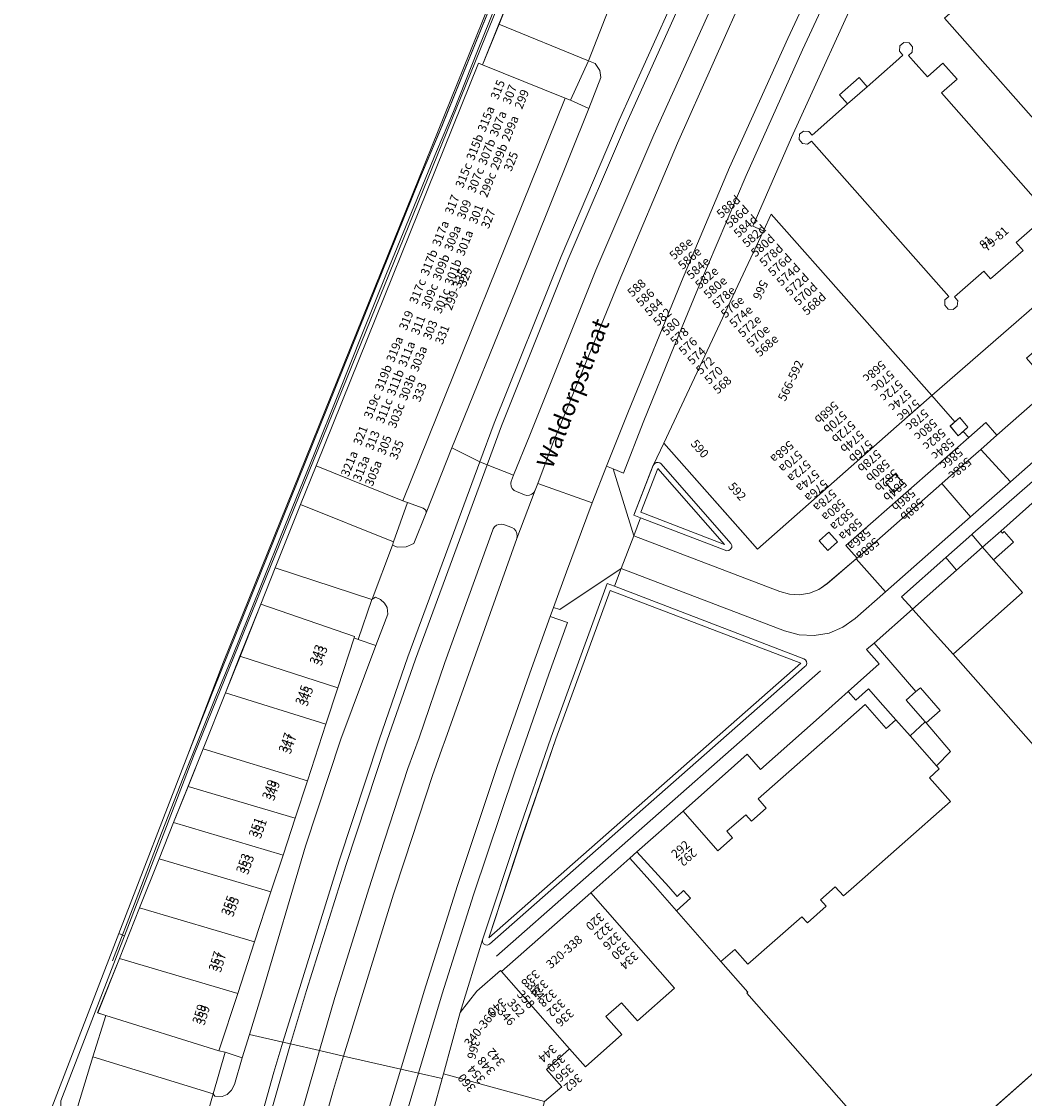
# Model space of a CAD drawing. Units: metres. Extents: x 80988 to 84261, y 451691 to 454635.
# Drawn here: x 81153 to 81270, y 453025 to 453150 of the extents above; entities that cross this region are included whole.
import ezdxf
from ezdxf.enums import TextEntityAlignment as Align

# ---------------------------------------------------------------- set-up
doc = ezdxf.new("R2010")
doc.units = ezdxf.units.M
doc.header["$MEASUREMENT"] = 0
for name, color, linetype, lineweight in [('Begroeid terreindeel_grasland overig_0', 7, 'Continuous', 0), ('Begroeid terreindeel_groenvoorziening_gras- en kruidachtigen_0', 7, 'Continuous', 0), ('Begroeid terreindeel_groenvoorziening_heesters_0', 7, 'Continuous', 0), ('Gebouwinstallatie_bordes_0', 7, 'Continuous', 0), ('Gebouwinstallatie_toegangstrap_0', 7, 'Continuous', 0), ('Nummeraanduiding', 7, 'Continuous', 0), ('Nummeraanduidingreeks', 7, 'Continuous', 0), ('Onbegroeid terreindeel_erf_0', 7, 'Continuous', 0), ('Onbegroeid terreindeel_gesloten verharding_cementbeton_0', 7, 'Continuous', 0), ('Onbegroeid terreindeel_onverhard_0', 7, 'Continuous', 0), ('Openbare ruimte label_Weg', 7, 'Continuous', 0), ('Overig bouwwerk_0', 7, 'Continuous', 0), ('Pand_0', 7, 'Continuous', 0), ('Scheiding_0', 7, 'Continuous', 0), ('Wegdeel_gesloten verharding_0', 7, 'Continuous', 0), ('Wegdeel_gesloten verharding_asfalt_0', 7, 'Continuous', 0), ('Wegdeel_open verharding_0', 7, 'Continuous', 0), ('Wegdeel_open verharding_betonstraatstenen_0', 7, 'Continuous', 0), ('Wegdeel_open verharding_gebakken klinkers_0', 7, 'Continuous', 0), ('Wegdeel_open verharding_tegels_0', 7, 'Continuous', 0), ('Wegdeel_open verharding_verkeersdrempel_0', 7, 'Continuous', 0), ('Weginrichtingselement_lijnafwatering_0', 7, 'Continuous', 0), ('Weginrichtingselement_rooster_0', 7, 'Continuous', 0)]:
    doc.layers.add(name, color=color, linetype=linetype, lineweight=lineweight)

# ---------------------------------------------------------------- blocks, each defined once
blk = doc.blocks.new('BGT_lev_stadsdelen_Laak_REALDWG_1_FMEBLOCK8')
at = {"layer": 'Scheiding_0'}
for points in [[(58.28, 122.19), (56.48, 119.22), (53.78, 114.91), (49.83, 108.45), (45.84, 101.97), (40.17, 92.44)], [(33.03, 80.32), (30.39, 75.86), (26.6, 69.27), (22.83, 62.74), (21.56, 60.56), (19.21, 56.11), (16.83, 51.53), (13.34, 44.82), (9.9, 38.14), (6.42, 31.44), (2.95, 24.72), (-0.47, 17.97), (-4.02, 11.19), (-7.31, 4.27), (-9.43, -0.23), (-10.37, -2.6), (-13.1, -9.55), (-15.97, -16.64), (-18.76, -23.69), (-20.71, -28.32), (-23.62, -35.41), (-26.51, -42.47), (-29.29, -49.38), (-32.09, -56.39), (-34.89, -63.44), (-38.73, -72.81), (-42.5, -82.23), (-44.36, -86.86), (-46.3, -91.52), (-50.08, -100.95), (-52.87, -108.06), (-55.56, -115.07), (-58.28, -122.19)]]:
    blk.add_lwpolyline(points, dxfattribs=at)
blk = doc.blocks.new('BGT_lev_stadsdelen_Laak_REALDWG_1_FMEBLOCK187')
at = {"layer": 'Wegdeel_open verharding_0'}
for points in [[(12.64, 6.95), (8.42, 11.6), (-12.64, -6.73), (-9.97, -9.79), (-9.39, -9.29), (-8.45, -10.4), (-9, -10.89), (-8.35, -11.6), (-6.38, -9.87), (-5.1, -11.31), (0.92, -6.03), (-0.38, -4.56)], [(6.9, 3.13), (5.94, 4.27), (7.04, 5.24), (8.03, 4.11)], [(-0.66, -3.54), (-1.66, -2.41), (-0.53, -1.44), (0.45, -2.54)]]:
    blk.add_lwpolyline(points, close=True, dxfattribs=at)
blk = doc.blocks.new('BGT_lev_stadsdelen_Laak_REALDWG_1_FMEBLOCK777')
at = {"layer": 'Onbegroeid terreindeel_gesloten verharding_cementbeton_0'}
for points in [[(18.54, 11.29), (18.72, 11.46), (18.8, 11.68), (18.77, 11.91), (18.65, 12.12), (18.45, 12.24), (-3.5, 20.65), (-4.34, 20.97), (-10.84, 3.16), (-14.75, -8.15), (-18.8, -20.36), (-18.8, -20.6), (-18.68, -20.82), (-18.47, -20.95), (-18.22, -20.97), (-18, -20.87)], [(-14.18, -8.34), (-10.28, 2.95), (-3.99, 20.13), (18.12, 11.73), (-18.07, -20.11)]]:
    blk.add_lwpolyline(points, close=True, dxfattribs=at)
blk = doc.blocks.new('BGT_lev_stadsdelen_Laak_REALDWG_1_FMEBLOCK886')
at = {"layer": 'Onbegroeid terreindeel_onverhard_0'}
for points in [[(39.5385, 22.023), (20.2675, 43.87), (0.0535, 26.01), (-1.1705, 27.397), (-12.0245, 39.695), (-31.1715, 5.472), (-40.0045, -13.941), (-44.4835, -24.237), (-43.2665, -24.793), (-42.3485, -22.836), (-23.7505, -43.87), (-2.6875, -25.54), (38.3035, 10.311), (37.9605, 10.688), (44.4835, 16.394)], [(12.5485, 2.667), (11.3905, 1.661), (12.4075, 0.548), (10.5165, -1.123), (12.1955, -2.981), (-2.7415, -16.159), (-4.3895, -14.255), (-6.2585, -15.948), (-7.2545, -14.797), (-8.3825, -15.81), (-22.2555, -0.119), (-1.2985, 18.373)], [(-24.2575, -6.907), (-22.4465, -5.33), (-20.8005, -7.201), (-22.6025, -8.786), (-10.8295, -22.137), (-10.5195, -22.489), (-10.0865, -22.107), (-9.4785, -22.154), (-9.0585, -22.631), (-9.1095, -23.225), (-9.5805, -23.624), (-10.1855, -23.581), (-10.5595, -23.15), (-13.9625, -26.143), (-13.1635, -27.045), (-16.9225, -30.353), (-17.7145, -29.452), (-21.1115, -32.445), (-20.7365, -32.892), (-20.7865, -33.494), (-21.2515, -33.892), (-21.8455, -33.86), (-22.2445, -33.399), (-22.2245, -32.789), (-21.7795, -32.396), (-37.6875, -14.361), (-38.1535, -14.723), (-38.7355, -14.662), (-39.1345, -14.193), (-39.0775, -13.572), (-38.6095, -13.201), (-37.9985, -13.256), (-37.6295, -13.687), (-33.4965, -10.03), (-34.4275, -8.989), (-32.1685, -6.986), (-31.2535, -8.062), (-27.9295, -5.132), (-27.1045, -4.405), (-27.4895, -3.946), (-27.4365, -3.343), (-26.9695, -2.949), (-26.3755, -2.981), (-25.9695, -3.452), (-26.0165, -4.055), (-26.4375, -4.446), (-25.9065, -5.045)]]:
    blk.add_lwpolyline(points, close=True, dxfattribs=at)
blk = doc.blocks.new('BGT_lev_stadsdelen_Laak_REALDWG_1_FMEBLOCK1071')
at = {"layer": 'Onbegroeid terreindeel_gesloten verharding_cementbeton_0'}
for points in [[(5.58, -4.3), (-2.52, 4.94), (-2.68, 5.06), (-2.88, 5.12), (-3.09, 5.09), (-3.27, 5), (-3.4, 4.84), (-3.41, 4.83), (-3.41, 4.81), (-3.42, 4.8), (-3.42, 4.79), (-3.43, 4.78), (-5.68, -1), (-4.9, -1.3), (5.1, -5.12), (5.34, -5.09), (5.54, -4.96), (5.66, -4.76), (5.68, -4.52)], [(-4.89, -0.67), (-2.9, 4.42), (4.83, -4.39)]]:
    blk.add_lwpolyline(points, close=True, dxfattribs=at)
blk = doc.blocks.new('BGT_lev_stadsdelen_Laak_REALDWG_1_FMEBLOCK1105')
at = {"layer": 'Begroeid terreindeel_grasland overig_0'}
for points in [[(53.91, 110.17, 0), (53.72, 110.29, 0), (43.25, 93.33, 0), (43.46, 93.2, 0), (35.49, 80.62, 0), (35.51, 80.61, 0), (35.57, 80.71, 0), (43.36, 92.91, 0), (53.9, 110.15, 0)], [(22.14, 57.74, 0), (17.88, 50.48, 0), (16.94, 48.69, 0)], [(-8.9, -0.99, 0), (-13.85, -10.65, 0), (-49.76, -99.51, 0), (-53.91, -110.29, 0), (-50.94, -102.77, 0), (-27, -43.47, 0), (-24.46, -37.43, 0), (-14.03, -11.59, 0)]]:
    blk.add_polyline3d(points, close=True, dxfattribs=at)
blk = doc.blocks.new('BGT_lev_stadsdelen_Laak_REALDWG_1_FMEBLOCK1106')
at = {"layer": 'Onbegroeid terreindeel_onverhard_0'}
for points in [[(54.04, 118.73, 0), (54, 118.89, 0), (53.94, 118.79, 0)], [(40.57, 95.92, 0), (35.37, 86.86, 0), (21.92, 61.1, 0), (15.05, 47.94, 0), (9.53, 37.19, 0), (4.41, 26.59, 0), (-6.03, 0.74, 0), (-8.57, -5.29, 0), (-32.51, -64.6, 0), (-35.48, -72.11, 0), (-43.48, -92.85, 0), (-42.83, -93.11, 0), (-50.2, -112.25, 0), (-50.1, -114.98, 0), (-54.04, -117.93, 0), (-52.42, -118.32, 0), (-50.1, -118.89, 0), (-48.61, -114.14, 0), (-46.47, -107.15, 0), (-44.98, -102.34, 0), (-45.92, -102.05, 0), (-43.41, -95.74, 0), (-41.06, -89.87, 0), (-38.79, -84.18, 0), (-37.12, -79.98, 0), (-35.44, -75.78, 0), (-33.71, -71.44, 0), (-31.11, -64.94, 0), (-29.42, -60.71, 0), (-27.01, -54.67, 0), (-25.33, -50.46, 0), (-22.4, -43.12, 0), (-20.6, -38.61, 0), (-1.78, 8.07, 0), (-1.3, 7.88, 0), (0.61, 12.6, 0), (3.37, 19.44, 0), (5.25, 24.1, 0), (4.94, 24.26, 0), (27.39, 69.25, 0), (35.23, 84.43, 0), (38.27, 90.03, 0), (38.5, 89.94, 0), (41.54, 95.39, 0), (41.59, 95.48, 0), (44.64, 100.85, 0), (44.72, 100.99, 0), (47.73, 106.14, 0), (46.85, 106.62, 0)]]:
    blk.add_polyline3d(points, close=True, dxfattribs=at)
blk = doc.blocks.new('BGT_lev_stadsdelen_Laak_REALDWG_1_FMEBLOCK1712')
at = {"layer": 'Wegdeel_open verharding_tegels_0'}
for points in [[(6.748, -0.691), (5.471, 0.662), (25.796, 18.638), (29.854, 22.34), (47.446, 37.811), (43.852, 41.865), (39.289, 37.838), (36.568, 40.924), (34.696, 39.449), (35.687, 38.283), (35.496, 38.12), (37.04, 36.337), (6.031, 8.945), (6.313, 8.625), (-4.513, -0.896), (-34.421, -26.843), (-46.9, -38.202), (-47.446, -41.27), (-44.242, -41.865), (-41.872, -41.811), (-40.075, -41.291), (-38.517, -40.496), (-38.084, -40.171), (-39.313, -38.656), (-34.983, -34.89), (-33.717, -36.383), (-29.302, -32.482), (-30.59, -30.967), (0.547, -3.066), (2.026, -4.813)], [(31.649, 27.657), (31.63, 28.204), (31.967, 28.636), (32.502, 28.751), (32.987, 28.496), (33.192, 27.988), (33.022, 27.466), (32.558, 27.175), (32.015, 27.25)], [(21.175, 19.487), (22.852, 21.007), (24.405, 19.286), (22.733, 17.787)], [(12.278, 11.667), (14.27, 13.269), (15.666, 11.499), (13.804, 9.865)], [(4.172, 4.555), (6.034, 6.122), (7.571, 4.304), (5.796, 2.691)], [(-0.979, -3.111), (-2.738, -4.702), (-4.323, -2.878), (-2.586, -1.374)], [(-10.197, -11.257), (-11.848, -12.732), (-13.395, -10.887), (-11.677, -9.509)], [(-19.951, -19.857), (-21.699, -21.427), (-23.322, -19.538), (-21.58, -18.035)], [(-29.191, -28.156), (-30.947, -29.734), (-32.575, -27.905), (-30.79, -26.32)], [(-38.687, -36.172), (-40.471, -37.769), (-41.969, -36.145), (-40.151, -34.577)]]:
    blk.add_lwpolyline(points, close=True, dxfattribs=at)
blk = doc.blocks.new('BGT_lev_stadsdelen_Laak_REALDWG_1_FMEBLOCK1724')
at = {"layer": 'Wegdeel_open verharding_tegels_0'}
for points in [[(-15.91, 6.04), (-17.12, 3.52), (-16.99, 3.68), (-16.81, 3.78), (-16.6, 3.8), (-16.41, 3.75), (-16.24, 3.62), (-8.14, -5.62), (-8.04, -5.84), (-8.06, -6.08), (-8.18, -6.28), (-8.38, -6.41), (-8.62, -6.44), (-18.62, -2.62), (-19.42, -4.71), (-2.48, -11.17), (-1.35, -11.49), (-0.18, -11.55), (0.97, -11.36), (2.06, -10.92), (3.03, -10.26), (6.39, -7.39), (6.48, -7.3), (5.18, -5.84), (19.42, 6.67), (18.77, 7.39), (18.2, 6.89), (17.26, 8.02), (17.8, 8.49), (15.13, 11.55), (11.05, 7.95), (-5.07, -6.25), (-7.06, -4)], [(10.9, 2.45), (11.89, 1.34), (10.76, 0.34), (9.78, 1.47)], [(3.22, -4.3), (4.19, -5.43), (3.08, -6.4), (2.09, -5.29)]]:
    blk.add_lwpolyline(points, close=True, dxfattribs=at)

msp = doc.modelspace()

# ---------------------------------------------------------------- linework, layer by layer
at = {"layer": 'Begroeid terreindeel_groenvoorziening_gras- en kruidachtigen_0'}
msp.add_lwpolyline([(81235.063, 453156.031), (81226.576, 453137.162), (81219.855, 453121.491), (81212.173, 453102.343), (81210.296, 453097.729), (81210.04, 453097.097), (81210.016, 453097.035), (81209.966, 453096.737), (81210.01, 453096.437), (81210.143, 453096.166), (81210.354, 453095.949), (81210.621, 453095.807), (81211.548, 453095.437), (81211.841, 453095.373), (81212.14, 453095.4), (81212.417, 453095.516), (81212.646, 453095.71), (81212.806, 453095.964), (81213.11, 453096.772), (81214.82, 453101.321), (81222.526, 453120.214), (81229.287, 453136.222), (81237.591, 453154.815)], dxfattribs=at)
for points in [[(81200.897, 453062.884), (81202.167, 453066.489), (81202.197, 453066.575), (81210.681, 453090.36), (81210.729, 453090.666), (81210.686, 453090.973), (81210.556, 453091.253), (81210.35, 453091.484), (81210.085, 453091.645), (81209.134, 453091.991), (81208.86, 453092.044), (81208.582, 453092.016), (81208.323, 453091.909), (81208.106, 453091.734), (81207.948, 453091.503), (81207.895, 453091.373), (81202.341, 453075.988), (81199.338, 453067.265), (81198.043, 453063.705), (81194.822, 453053.859), (81193.552, 453049.863), (81189.572, 453037.159), (81187.781, 453031.013), (81190.596, 453030.369), (81196.381, 453049.155), (81197.675, 453053.135)], [(81178.765, 452986.472), (81185.334, 453011.829), (81189.421, 453026.49), (81190.596, 453030.369), (81187.781, 453031.013), (81182.432, 453012.278), (81176.001, 452987.084), (81173.749, 452976.96), (81172.649, 452971.782), (81172.975, 452971.229), (81173.447, 452970.997), (81174.491, 452970.823), (81175.121, 452970.988), (81175.552, 452971.403), (81176.607, 452976.435)]]:
    msp.add_lwpolyline(points, close=True, dxfattribs=at)
at = {"layer": 'Begroeid terreindeel_groenvoorziening_heesters_0'}
msp.add_lwpolyline([(81231.132, 453157.932), (81222.536, 453138.886), (81215.821, 453123.068), (81208.048, 453103.751), (81206.395, 453099.271), (81207.237, 453098.936), (81208.894, 453103.437), (81216.632, 453122.746), (81223.375, 453138.547), (81231.93, 453157.548)], dxfattribs=at)
for points in [[(81195.605, 453066.864), (81198.933, 453076.372), (81207.237, 453098.936), (81206.395, 453099.271), (81198.053, 453076.656), (81194.709, 453067.029), (81190.068, 453052.989), (81183.554, 453031.981), (81184.451, 453031.776), (81186.298, 453037.959), (81190.879, 453052.566)], [(81184.451, 453031.776), (81183.554, 453031.981), (81182.5, 453028.503), (81178.292, 453013.423), (81177.967, 453012.166), (81171.726, 452988.001), (81163.334, 452947.726), (81163.385, 452947.453), (81163.581, 452947.257), (81164.053, 452947.168), (81170.535, 452977.666), (81172.588, 452987.843), (81179.147, 453013.266)]]:
    msp.add_lwpolyline(points, close=True, dxfattribs=at)
at = {"layer": 'Gebouwinstallatie_bordes_0'}
for points in [[(81268.261, 453089.945), (81267.165, 453091.178), (81266.978, 453091.012), (81266.779, 453091.236), (81264.656, 453089.357), (81265.953, 453087.899)], [(81247.688, 453068.163), (81251.048, 453071.128), (81253.496, 453068.354), (81254.638, 453069.363), (81252.804, 453071.41), (81252.023, 453072.282), (81251.445, 453072.928), (81249.987, 453071.642), (81249.081, 453072.621), (81245.712, 453069.615), (81238.94, 453063.575), (81237.371, 453065.368), (81235.914, 453064.071), (81229.944, 453058.757), (81233.971, 453054.175), (81235.691, 453055.687), (81235.037, 453056.431), (81237.223, 453058.352), (81237.877, 453057.608), (81239.597, 453059.12), (81238.646, 453060.202)], [(81258.119, 453069), (81258.013, 453069.121), (81256.269, 453067.506), (81259.319, 453064.033), (81260.975, 453065.695)], [(81224.587, 453054.048), (81223.768, 453053.319), (81226.743, 453050), (81229.198, 453047.204), (81230.824, 453048.664), (81230.014, 453049.56), (81229.255, 453048.878), (81228.295, 453050)]]:
    msp.add_lwpolyline(points, close=True, dxfattribs=at)
at = {"layer": 'Gebouwinstallatie_toegangstrap_0'}
msp.add_lwpolyline([(81249.034, 453140.795), (81251.277, 453142.763), (81250.362, 453143.839), (81248.103, 453141.836)], close=True, dxfattribs=at)
at = {"layer": 'Onbegroeid terreindeel_erf_0'}
for points in [[(81249.034, 453140.795), (81251.277, 453142.763), (81250.362, 453143.839), (81248.103, 453141.836)], [(81268.261, 453089.945), (81267.165, 453091.178), (81266.978, 453091.012), (81266.779, 453091.236), (81264.656, 453089.357), (81265.953, 453087.899)], [(81269.304, 453084.102), (81265.953, 453087.899), (81264.656, 453089.357), (81261.654, 453086.695), (81256.563, 453082.18), (81256.601, 453082.137), (81261.267, 453076.951)], [(81247.688, 453068.163), (81251.048, 453071.128), (81253.496, 453068.354), (81254.638, 453069.363), (81252.804, 453071.41), (81252.023, 453072.282), (81251.445, 453072.928), (81249.987, 453071.642), (81249.081, 453072.621), (81245.712, 453069.615), (81238.94, 453063.575), (81237.371, 453065.368), (81235.914, 453064.071), (81229.944, 453058.757), (81233.971, 453054.175), (81235.691, 453055.687), (81235.037, 453056.431), (81237.223, 453058.352), (81237.877, 453057.608), (81239.597, 453059.12), (81238.646, 453060.202)], [(81258.119, 453069), (81258.013, 453069.121), (81256.269, 453067.506), (81259.319, 453064.033), (81260.975, 453065.695)], [(81224.587, 453054.048), (81223.768, 453053.319), (81226.743, 453050), (81229.198, 453047.204), (81230.824, 453048.664), (81230.014, 453049.56), (81229.255, 453048.878), (81228.295, 453050)]]:
    msp.add_lwpolyline(points, close=True, dxfattribs=at)
msp.add_lwpolyline([(81272.902, 453063.791), (81261.267, 453076.951), (81256.601, 453082.137), (81256.563, 453082.18), (81252.116, 453078.224), (81256.951, 453072.618), (81257.473, 453073.073), (81259.773, 453070.435), (81258.119, 453069), (81260.975, 453065.695), (81259.319, 453064.033), (81259.652, 453063.653), (81258.533, 453062.642), (81260.956, 453059.878), (81249.753, 453050), (81248.541, 453048.932), (81247.596, 453049.988), (81245.884, 453048.467), (81246.542, 453047.727), (81244.386, 453045.811), (81243.725, 453046.525), (81237.466, 453041.029), (81235.945, 453042.733), (81234.344, 453041.343), (81237.456, 453037.76), (81237.338, 453037.639), (81256.419, 453015.918), (81287.428, 453043.31)], dxfattribs=at)
msp.add_polyline3d([(81153.251, 453019.671, 0), (81153.965, 453019.495, 0), (81157.902, 453022.443, 0), (81157.796, 453025.173, 0), (81165.171, 453044.315, 0), (81164.524, 453044.569, 0), (81156.56, 453023.906, 0), (81156.762, 453022.476, 0)], close=True, dxfattribs=at)
at = {"layer": 'Onbegroeid terreindeel_onverhard_0'}
for points in [[(81262.026, 453104.392), (81261.452, 453103.892), (81260.909, 453103.419), (81261.849, 453102.294), (81262.418, 453102.795), (81262.971, 453103.283)], [(81227.032, 453098.501), (81225.04, 453093.415), (81234.761, 453089.691)], [(81255.536, 453096.746), (81254.552, 453097.856), (81253.433, 453096.868), (81254.404, 453095.739)], [(81247.842, 453089.972), (81246.867, 453091.099), (81245.738, 453090.111), (81246.725, 453088.998)], [(81243.611, 453075.93), (81221.503, 453084.332), (81215.214, 453067.15), (81211.31, 453055.863), (81207.429, 453044.085)]]:
    msp.add_lwpolyline(points, close=True, dxfattribs=at)
msp.add_lwpolyline([(81256.419, 453015.918), (81237.338, 453037.639), (81237.456, 453037.76), (81234.344, 453041.343), (81229.198, 453047.204), (81226.743, 453050), (81223.768, 453053.319), (81219.266, 453049.289), (81228.975, 453038.252), (81224.657, 453034.447), (81222.808, 453036.535), (81221.012, 453034.957), (81222.858, 453032.862), (81218.619, 453029.128), (81216.801, 453031.191), (81214.111, 453028.822), (81215.9, 453026.803), (81213.899, 453025.086)], dxfattribs=at)
at = {"layer": 'Overig bouwwerk_0'}
msp.add_lwpolyline([(81256.951, 453072.618), (81255.818, 453071.63), (81258.013, 453069.121), (81258.119, 453069), (81259.773, 453070.435), (81257.473, 453073.073)], close=True, dxfattribs=at)
at = {"layer": 'Pand_0'}
for points in [[(81294.726, 453147.844), (81293.047, 453149.702), (81294.938, 453151.373), (81293.921, 453152.486), (81295.079, 453153.492), (81281.232, 453169.198), (81260.275, 453150.706), (81274.148, 453135.015), (81275.276, 453136.028), (81276.272, 453134.877), (81278.141, 453136.57), (81279.789, 453134.666)], [(81216.288, 453141.436), (81206.703, 453145.299), (81206.219, 453145.495), (81187.405, 453098.815), (81197.474, 453094.757)], [(81240.182, 453127.989), (81239.264, 453126.032), (81227.737, 453101.44), (81236.592, 453091.399), (81238.577, 453089.149), (81254.696, 453103.356), (81258.78, 453106.955)], [(81191.808, 453078.844), (81191.865, 453079.019), (81180.988, 453082.752), (81178.578, 453076.714), (81189.914, 453073.059)], [(81189.914, 453073.059), (81178.578, 453076.714), (81176.89, 453072.485), (81188.539, 453068.86)], [(81188.539, 453068.86), (81176.89, 453072.485), (81174.295, 453065.985), (81186.387, 453062.286)], [(81243.725, 453046.525), (81244.386, 453045.811), (81246.542, 453047.727), (81245.884, 453048.467), (81247.596, 453049.988), (81248.541, 453048.932), (81249.753, 453050), (81260.956, 453059.878), (81258.533, 453062.642), (81259.652, 453063.653), (81259.319, 453064.033), (81256.269, 453067.506), (81254.638, 453069.363), (81253.496, 453068.354), (81251.048, 453071.128), (81247.688, 453068.163), (81238.646, 453060.202), (81239.597, 453059.12), (81237.877, 453057.608), (81237.223, 453058.352), (81235.037, 453056.431), (81235.691, 453055.687), (81233.971, 453054.175), (81229.944, 453058.757), (81224.587, 453054.048), (81228.295, 453050), (81229.255, 453048.878), (81230.014, 453049.56), (81230.824, 453048.664), (81229.198, 453047.204), (81234.344, 453041.343), (81235.945, 453042.733), (81237.466, 453041.029)], [(81186.387, 453062.286), (81174.295, 453065.985), (81172.56, 453061.639), (81184.97, 453057.957)], [(81184.97, 453057.957), (81172.56, 453061.639), (81170.885, 453057.442), (81183.569, 453053.678)], [(81183.569, 453053.678), (81170.885, 453057.442), (81169.209, 453053.245), (81182.169, 453049.401)], [(81182.169, 453049.401), (81169.209, 453053.245), (81166.938, 453047.556), (81180.27, 453043.601)], [(81219.266, 453049.289), (81208.895, 453040.166), (81216.801, 453031.191), (81218.619, 453029.128), (81222.858, 453032.862), (81221.012, 453034.957), (81222.808, 453036.535), (81224.657, 453034.447), (81228.975, 453038.252)], [(81180.27, 453043.601), (81166.938, 453047.556), (81164.593, 453041.68), (81178.31, 453037.612)], [(81178.31, 453037.612), (81164.593, 453041.68), (81162.076, 453035.376), (81163.024, 453035.079), (81176.133, 453030.964)], [(81208.895, 453040.166), (81208.784, 453040.292), (81206.044, 453037.888), (81204.125, 453035.428), (81203.137, 453031.854), (81202.157, 453028.302), (81213.899, 453025.086), (81215.9, 453026.803), (81214.111, 453028.822), (81216.801, 453031.191)], [(81213.899, 453025.086), (81202.157, 453028.302), (81202.007, 453027.757), (81199.925, 453020.176), (81202.254, 453019.521), (81201.651, 453017.33), (81199.311, 453017.966), (81194.985, 453002.216), (81197.325, 453001.56), (81196.723, 452999.374), (81194.377, 453000.012), (81192.155, 452991.871), (81203.896, 452988.639)]]:
    msp.add_lwpolyline(points, close=True, dxfattribs=at)
for points in [[(81271.701, 453128.688), (81259.928, 453142.039), (81261.73, 453143.624), (81260.084, 453145.495), (81258.273, 453143.918), (81256.624, 453145.78), (81256.093, 453146.379), (81256.514, 453146.77), (81256.561, 453147.373), (81256.155, 453147.844), (81255.561, 453147.876), (81255.094, 453147.482), (81255.041, 453146.879), (81255.426, 453146.42), (81254.601, 453145.693), (81251.277, 453142.763), (81249.034, 453140.795), (81244.901, 453137.138), (81244.532, 453137.569), (81243.921, 453137.624), (81243.453, 453137.253), (81243.396, 453136.632), (81243.795, 453136.163), (81244.377, 453136.102), (81244.843, 453136.464), (81260.751, 453118.429), (81260.306, 453118.036), (81260.286, 453117.426), (81260.685, 453116.965), (81261.279, 453116.933), (81261.744, 453117.331), (81261.794, 453117.933), (81261.419, 453118.38), (81264.816, 453121.373), (81265.608, 453120.472), (81269.367, 453123.78), (81268.568, 453124.682), (81271.971, 453127.675)], [(81273.29, 453097.009), (81266.779, 453091.236), (81266.978, 453091.012), (81267.165, 453091.178), (81268.261, 453089.945), (81265.953, 453087.899), (81269.304, 453084.102), (81261.267, 453076.951), (81272.902, 453063.791)]]:
    msp.add_lwpolyline(points, dxfattribs=at)
at = {"layer": 'Scheiding_0'}
for p, q in [((81207.559, 453149.835), (81212.999, 453163.463)), ((81182.121, 453087.14), (81207.559, 453149.835)), ((81173.2, 453065.155), (81182.121, 453087.14)), ((81249.081, 453072.621), (81245.712, 453069.615)), ((81245.712, 453069.615), (81238.94, 453063.575)), ((81165.171, 453044.316), (81173.2, 453065.155)), ((81229.198, 453047.204), (81226.743, 453050)), ((81165.171, 453044.315), (81157.796, 453025.173)), ((81287.428, 453043.31), (81256.419, 453015.918))]:
    msp.add_line(p, q, dxfattribs=at)
msp.add_lwpolyline([(81256.419, 453015.918), (81237.338, 453037.639), (81237.456, 453037.76), (81234.344, 453041.343)], dxfattribs=at)
at = {"layer": 'Wegdeel_gesloten verharding_0'}
msp.add_lwpolyline([(81208.608, 453150.023), (81206.703, 453145.299), (81216.288, 453141.436), (81216.905, 453141.209), (81218.984, 453145.756)], close=True, dxfattribs=at)
at = {"layer": 'Wegdeel_gesloten verharding_asfalt_0'}
for points in [[(81246.415, 453157.654), (81248.759, 453162.561), (81250.386, 453165.966), (81244.385, 453168.914), (81237.591, 453154.815), (81229.287, 453136.222), (81222.526, 453120.214), (81214.82, 453101.321), (81213.11, 453096.772), (81219.428, 453094.531), (81221.086, 453098.749), (81223.535, 453104.932), (81229.756, 453120.167), (81235.353, 453133.376), (81242.101, 453148.352)], [(81199.338, 453067.265), (81202.341, 453075.988), (81207.895, 453091.373), (81207.948, 453091.503), (81208.106, 453091.734), (81208.323, 453091.909), (81208.582, 453092.016), (81208.86, 453092.044), (81209.134, 453091.991), (81210.085, 453091.645), (81210.35, 453091.484), (81210.556, 453091.253), (81210.686, 453090.973), (81210.729, 453090.666), (81210.681, 453090.36), (81212.806, 453095.964), (81212.646, 453095.71), (81212.417, 453095.516), (81212.14, 453095.4), (81211.841, 453095.373), (81211.548, 453095.437), (81210.621, 453095.807), (81210.354, 453095.949), (81210.143, 453096.166), (81210.01, 453096.437), (81209.966, 453096.737), (81210.016, 453097.035), (81210.04, 453097.097), (81210.296, 453097.729), (81207.237, 453098.936), (81198.933, 453076.372), (81195.605, 453066.864), (81190.879, 453052.566), (81186.298, 453037.959), (81184.451, 453031.776), (81187.781, 453031.013), (81189.572, 453037.159), (81193.552, 453049.863), (81194.822, 453053.859), (81198.043, 453063.705)], [(81208.435, 453064.065), (81212.376, 453075.312), (81214.536, 453081.333), (81214.919, 453082.372), (81216.447, 453086.517), (81219.428, 453094.531), (81213.11, 453096.772), (81212.806, 453095.964), (81210.681, 453090.36), (81202.197, 453066.575), (81202.167, 453066.489), (81200.897, 453062.884), (81197.675, 453053.135), (81196.381, 453049.155), (81190.596, 453030.369), (81197.219, 453028.852), (81199.921, 453037.884), (81203.799, 453050.14)], [(81180.142, 452960.345), (81183.361, 452975.844), (81183.763, 452977.763), (81185.204, 452984.042), (81186.434, 452989.394), (81191.896, 453010.302), (81195.688, 453023.735), (81197.219, 453028.852), (81190.596, 453030.369), (81189.421, 453026.49), (81185.334, 453011.829), (81178.765, 452986.472), (81176.607, 452976.435), (81175.552, 452971.403), (81174.538, 452966.541), (81172.311, 452955.89), (81178.94, 452954.509), (81179.449, 452956.981)]]:
    msp.add_lwpolyline(points, close=True, dxfattribs=at)
for points in [[(81231.93, 453157.548), (81223.375, 453138.547), (81216.632, 453122.746), (81208.894, 453103.437), (81207.237, 453098.936), (81210.296, 453097.729), (81212.173, 453102.343), (81219.855, 453121.491), (81226.576, 453137.162), (81235.063, 453156.031)], [(81182.432, 453012.278), (81187.781, 453031.013), (81184.451, 453031.776), (81179.147, 453013.266)]]:
    msp.add_lwpolyline(points, dxfattribs=at)
at = {"layer": 'Wegdeel_open verharding_0'}
for points in [[(81221.269, 453151.609), (81218.984, 453145.756), (81219.755, 453145.461), (81220.315, 453144.657), (81220.429, 453143.845), (81219.025, 453140.221), (81210.535, 453119.073), (81203.14, 453100.895), (81206.395, 453099.271), (81208.048, 453103.751), (81215.821, 453123.068), (81222.536, 453138.886), (81231.132, 453157.932)], [(81276.135, 453104.219), (81267.899, 453096.946), (81263.267, 453092.877), (81253.428, 453084.182), (81249.921, 453081.084), (81248.49, 453080.079), (81246.873, 453079.413), (81245.149, 453079.12), (81243.402, 453079.213), (81241.719, 453079.687), (81222.772, 453086.883), (81221.993, 453084.849), (81243.942, 453076.441), (81244.144, 453076.315), (81244.269, 453076.114), (81244.293, 453075.878), (81244.21, 453075.655), (81244.037, 453075.492), (81207.499, 453043.332), (81207.274, 453043.229), (81207.027, 453043.247), (81206.818, 453043.38), (81206.698, 453043.596), (81206.696, 453043.844), (81204.125, 453035.428), (81206.044, 453037.888), (81208.784, 453040.292), (81208.895, 453040.166), (81219.266, 453049.289), (81223.768, 453053.319), (81224.587, 453054.048), (81229.944, 453058.757), (81235.914, 453064.071), (81237.371, 453065.368), (81238.94, 453063.575), (81245.712, 453069.615), (81249.081, 453072.621), (81252.676, 453075.829), (81251.223, 453077.497), (81252.116, 453078.224), (81256.563, 453082.18), (81256.498, 453082.252), (81255.263, 453083.625), (81260.417, 453088.186), (81263.426, 453090.848), (81263.54, 453090.949), (81274.061, 453100.115)], [(81178.292, 453013.423), (81182.5, 453028.503), (81183.554, 453031.981), (81179.687, 453032.866), (81178.842, 453030.177), (81177.929, 453027.084), (81177.58, 453026.418), (81177.109, 453025.915), (81176.515, 453025.671), (81175.656, 453025.704), (81175.471, 453025.969), (81173.769, 453020.055)]]:
    msp.add_lwpolyline(points, dxfattribs=at)
for points in [[(81248.301, 453156.76), (81246.415, 453157.654), (81242.101, 453148.352), (81235.353, 453133.376), (81229.756, 453120.167), (81223.535, 453104.932), (81221.086, 453098.749), (81221.832, 453098.451), (81223.035, 453097.97), (81225.335, 453103.826), (81229.002, 453112.884), (81231.662, 453119.339), (81237.265, 453132.459), (81243.791, 453147.023)], [(81221.269, 453151.609), (81221.599, 453151.775), (81211.367, 453156.864), (81208.608, 453150.023), (81218.984, 453145.756)], [(81259.97, 453096.77), (81260.694, 453097.401), (81264.49, 453100.71), (81266.315, 453102.369), (81265.045, 453103.815), (81263.067, 453102.076), (81248.829, 453089.558), (81250.133, 453088.106)], [(81194.709, 453067.029), (81198.053, 453076.656), (81206.395, 453099.271), (81203.14, 453100.895), (81200.181, 453093.371), (81198.729, 453089.815), (81197.855, 453089.417), (81196.821, 453089.357), (81196.261, 453089.607), (81193.895, 453083.342), (81194.285, 453083.569), (81194.886, 453083.316), (81195.348, 453082.871), (81195.64, 453082.36), (81195.705, 453081.597), (81194.313, 453077.965), (81190.267, 453067.128), (81186.166, 453054.703), (81181.123, 453037.551), (81179.687, 453032.866), (81183.554, 453031.981), (81190.068, 453052.989)], [(81275.223, 453098.719), (81274.061, 453100.115), (81263.54, 453090.949), (81263.426, 453090.848), (81264.656, 453089.357), (81266.779, 453091.236), (81273.29, 453097.009)], [(81263.267, 453092.877), (81259.97, 453096.77), (81250.133, 453088.106), (81250.036, 453088.011), (81253.428, 453084.182)], [(81196.261, 453089.607), (81196.392, 453089.995), (81185.604, 453094.306), (81182.669, 453086.961), (81193.877, 453083.29), (81193.895, 453083.342)], [(81224.23, 453090.691), (81222.772, 453086.883), (81241.719, 453079.687), (81243.402, 453079.213), (81245.149, 453079.12), (81246.873, 453079.413), (81248.49, 453080.079), (81249.921, 453081.084), (81253.428, 453084.182), (81250.036, 453088.011), (81246.676, 453085.141), (81245.709, 453084.477), (81244.622, 453084.039), (81243.465, 453083.848), (81242.295, 453083.912), (81241.166, 453084.228)], [(81264.656, 453089.357), (81263.426, 453090.848), (81260.417, 453088.186), (81261.654, 453086.695)], [(81261.654, 453086.695), (81260.417, 453088.186), (81255.263, 453083.625), (81256.498, 453082.252), (81256.563, 453082.18)], [(81251.445, 453072.928), (81252.023, 453072.282), (81252.804, 453071.41), (81254.638, 453069.363), (81256.269, 453067.506), (81258.013, 453069.121), (81255.818, 453071.63), (81256.951, 453072.618), (81252.116, 453078.224), (81251.223, 453077.497), (81252.676, 453075.829), (81249.081, 453072.621), (81249.987, 453071.642)], [(81175.471, 453025.969), (81161.529, 453030.276), (81159.392, 453023.286), (81173.465, 453019.829), (81173.769, 453020.055)]]:
    msp.add_lwpolyline(points, close=True, dxfattribs=at)
at = {"layer": 'Wegdeel_open verharding_betonstraatstenen_0'}
for points in [[(81197.474, 453094.757), (81187.405, 453098.815), (81185.604, 453094.306), (81196.392, 453089.995), (81198.012, 453094.544)], [(81193.877, 453083.29), (81182.669, 453086.961), (81180.988, 453082.752), (81191.865, 453079.019), (81191.808, 453078.844), (81192.293, 453078.661)], [(81205.671, 453049.045), (81210.437, 453063.312), (81214.391, 453074.647), (81216.535, 453080.629), (81214.536, 453081.333), (81212.376, 453075.312), (81208.435, 453064.065), (81203.799, 453050.14), (81199.921, 453037.884), (81197.219, 453028.852), (81199.28, 453028.381), (81202.035, 453037.597)], [(81176.866, 453030.832), (81176.133, 453030.964), (81163.024, 453035.079), (81161.529, 453030.276), (81175.471, 453025.969)], [(81193.908, 453009.813), (81197.728, 453023.193), (81199.28, 453028.381), (81197.219, 453028.852), (81195.688, 453023.735), (81191.896, 453010.302), (81186.434, 452989.394), (81188.55, 452988.92)]]:
    msp.add_lwpolyline(points, close=True, dxfattribs=at)
at = {"layer": 'Wegdeel_open verharding_gebakken klinkers_0'}
for points in [[(81332.601, 453154.061), (81329.393, 453158.03), (81329.074, 453157.771), (81299.06, 453131.269), (81296.091, 453128.636), (81272.34, 453107.648), (81266.315, 453102.369), (81264.49, 453100.71), (81267.899, 453096.946), (81276.135, 453104.219), (81279.671, 453107.341), (81292.094, 453118.311)], [(81210.535, 453119.073), (81219.025, 453140.221), (81216.905, 453141.209), (81216.288, 453141.436), (81197.474, 453094.757), (81198.012, 453094.544), (81199.824, 453093.91), (81200.108, 453093.675), (81200.181, 453093.371), (81203.14, 453100.895)], [(81186.166, 453054.703), (81190.267, 453067.128), (81194.313, 453077.965), (81192.293, 453078.661), (81191.808, 453078.844), (81189.914, 453073.059), (81188.539, 453068.86), (81186.387, 453062.286), (81184.97, 453057.957), (81183.569, 453053.678), (81182.169, 453049.401), (81180.27, 453043.601), (81178.31, 453037.612), (81176.133, 453030.964), (81176.866, 453030.832), (81178.842, 453030.177), (81179.687, 453032.866), (81181.123, 453037.551)]]:
    msp.add_lwpolyline(points, close=True, dxfattribs=at)
at = {"layer": 'Wegdeel_open verharding_tegels_0'}
msp.add_lwpolyline([(81248.301, 453156.76), (81243.791, 453147.023), (81237.265, 453132.459), (81231.662, 453119.339), (81229.002, 453112.884), (81225.335, 453103.826), (81223.035, 453097.97), (81221.832, 453098.451), (81224.23, 453090.691), (81225.031, 453092.784), (81224.251, 453093.082), (81226.499, 453098.859), (81226.504, 453098.872), (81226.51, 453098.885), (81226.516, 453098.898), (81226.522, 453098.911), (81226.529, 453098.923), (81227.737, 453101.44), (81239.264, 453126.032), (81238.047, 453126.588), (81242.526, 453136.884), (81251.359, 453156.297)], dxfattribs=at)
for points in [[(81220.429, 453143.845), (81220.315, 453144.657), (81219.755, 453145.461), (81218.984, 453145.756), (81216.905, 453141.209), (81219.025, 453140.221)], [(81224.23, 453090.691), (81221.832, 453098.451), (81221.086, 453098.749), (81219.428, 453094.531), (81216.447, 453086.517), (81214.919, 453082.372), (81215.653, 453082.154), (81222.772, 453086.883)], [(81200.181, 453093.371), (81200.108, 453093.675), (81199.824, 453093.91), (81198.012, 453094.544), (81196.392, 453089.995), (81196.261, 453089.607), (81196.821, 453089.357), (81197.855, 453089.417), (81198.729, 453089.815)], [(81214.654, 453067.358), (81221.151, 453085.171), (81221.993, 453084.849), (81222.772, 453086.883), (81215.653, 453082.154), (81214.919, 453082.372), (81214.536, 453081.333), (81216.535, 453080.629), (81214.391, 453074.647), (81210.437, 453063.312), (81205.671, 453049.045), (81202.035, 453037.597), (81199.28, 453028.381), (81202.007, 453027.757), (81202.157, 453028.302), (81203.137, 453031.854), (81204.125, 453035.428), (81206.696, 453043.844), (81210.744, 453056.048)], [(81195.705, 453081.597), (81195.64, 453082.36), (81195.348, 453082.871), (81194.886, 453083.316), (81194.285, 453083.569), (81193.895, 453083.342), (81193.877, 453083.29), (81192.293, 453078.661), (81194.313, 453077.965)], [(81178.842, 453030.177), (81176.866, 453030.832), (81175.471, 453025.969), (81175.656, 453025.704), (81176.515, 453025.671), (81177.109, 453025.915), (81177.58, 453026.418), (81177.929, 453027.084)], [(81199.311, 453017.966), (81199.925, 453020.176), (81202.007, 453027.757), (81199.28, 453028.381), (81197.728, 453023.193), (81193.908, 453009.813), (81188.55, 452988.92), (81187.234, 452983.577), (81185.87, 452977.298), (81183.763, 452977.763), (81183.361, 452975.844), (81184.112, 452975.691), (81187.323, 452969), (81188.018, 452972.846), (81191.556, 452988.851), (81192.155, 452991.871), (81194.377, 453000.012), (81194.985, 453002.216)]]:
    msp.add_lwpolyline(points, close=True, dxfattribs=at)
at = {"layer": 'Wegdeel_open verharding_verkeersdrempel_0'}
msp.add_lwpolyline([(81264.49, 453100.71), (81260.694, 453097.401), (81259.97, 453096.77), (81263.267, 453092.877), (81267.899, 453096.946)], close=True, dxfattribs=at)
at = {"layer": 'Weginrichtingselement_lijnafwatering_0'}
msp.add_line((81208.331, 453041.962), (81245.892, 453075.025), dxfattribs=at)
at = {"layer": 'Weginrichtingselement_rooster_0'}
for points in [[(81262.971, 453103.283), (81262.026, 453104.392), (81260.909, 453103.419), (81261.849, 453102.294)], [(81255.536, 453096.746), (81254.552, 453097.856), (81253.433, 453096.868), (81254.404, 453095.739)], [(81247.842, 453089.972), (81246.867, 453091.099), (81245.738, 453090.111), (81246.725, 453088.998)]]:
    msp.add_lwpolyline(points, close=True, dxfattribs=at)

# ---------------------------------------------------------------- block references
at = {"layer": 'Begroeid terreindeel_grasland overig_0'}
msp.add_blockref('BGT_lev_stadsdelen_Laak_REALDWG_1_FMEBLOCK1105', (81226.432, 453175.6), dxfattribs=at)
at = {"layer": 'Onbegroeid terreindeel_gesloten verharding_cementbeton_0'}
for name, p in [('BGT_lev_stadsdelen_Laak_REALDWG_1_FMEBLOCK1071', (81229.928, 453094.084)), ('BGT_lev_stadsdelen_Laak_REALDWG_1_FMEBLOCK777', (81225.495, 453064.2))]:
    msp.add_blockref(name, p, dxfattribs=at)
at = {"layer": 'Onbegroeid terreindeel_onverhard_0'}
for name, p in [('BGT_lev_stadsdelen_Laak_REALDWG_1_FMEBLOCK1106', (81208, 453137.422)), ('BGT_lev_stadsdelen_Laak_REALDWG_1_FMEBLOCK886', (81282.53, 453150.825))]:
    msp.add_blockref(name, p, dxfattribs=at)
at = {"layer": 'Scheiding_0'}
msp.add_blockref('BGT_lev_stadsdelen_Laak_REALDWG_1_FMEBLOCK8', (81222.082, 453163.578), dxfattribs=at)
at = {"layer": 'Wegdeel_open verharding_0'}
msp.add_blockref('BGT_lev_stadsdelen_Laak_REALDWG_1_FMEBLOCK187', (81271.42, 453113.681), dxfattribs=at)
at = {"layer": 'Wegdeel_open verharding_tegels_0'}
for name, p in [('BGT_lev_stadsdelen_Laak_REALDWG_1_FMEBLOCK1724', (81243.648, 453095.401)), ('BGT_lev_stadsdelen_Laak_REALDWG_1_FMEBLOCK1712', (81250.388, 453006.973))]:
    msp.add_blockref(name, p, dxfattribs=at)

# ---------------------------------------------------------------- texts
at = {"layer": 'Nummeraanduiding'}
for s, rotation, p in [('315', 68.32, (81208.575, 453142.377)), ('307', 68.32, (81209.968, 453141.823)), ('299', 68.32, (81211.362, 453141.269)), ('315a', 68.36, (81207.227, 453138.983)), ('307a', 68.36, (81208.621, 453138.43)), ('299a', 68.36, (81210.015, 453137.877)), ('315b', 68.36, (81205.925, 453135.702)), ('307b', 68.36, (81207.32, 453135.149)), ('299b', 68.36, (81208.714, 453134.596)), ('325', 68.36, (81210.108, 453134.043)), ('315c', 68.36, (81204.634, 453132.446)), ('307c', 68.36, (81206.028, 453131.892)), ('299c', 68.36, (81207.422, 453131.339)), ('317', 68.36, (81203.289, 453129.056)), ('588d', 41.44, (81235.302, 453128.753)), ('309', 68.36, (81204.684, 453128.503)), ('301', 68.36, (81206.078, 453127.95)), ('586d', 41.44, (81236.295, 453127.629)), ('327', 68.36, (81207.472, 453127.397)), ('584d', 41.44, (81237.287, 453126.505)), ('317a', 68.36, (81201.96, 453125.705)), ('309a', 68.36, (81203.354, 453125.152)), ('582d', 41.44, (81238.28, 453125.38)), ('301a', 68.36, (81204.749, 453124.599)), ('588e', 41.44, (81229.8, 453123.896)), ('580d', 41.44, (81239.273, 453124.256)), ('81', 41.43, (81265.155, 453124.635)), ('586e', 41.44, (81230.793, 453122.771)), ('578d', 41.44, (81240.266, 453123.131)), ('317b', 68.36, (81200.621, 453122.328)), ('309b', 68.36, (81202.015, 453121.775)), ('301b', 68.36, (81203.409, 453121.222)), ('584e', 41.44, (81231.785, 453121.647)), ('576d', 41.44, (81241.258, 453122.007)), ('329', 68.36, (81204.804, 453120.669)), ('582e', 41.44, (81232.778, 453120.522)), ('574d', 41.44, (81242.251, 453120.882)), ('317c', 68.36, (81199.295, 453118.985)), ('588', 41.44, (81224.645, 453119.345)), ('580e', 41.44, (81233.771, 453119.398)), ('566', 244.88, (81238.807, 453119.244)), ('572d', 41.44, (81243.244, 453119.758)), ('570d', 41.44, (81244.237, 453118.633)), ('309c', 68.36, (81200.689, 453118.432)), ('301c', 68.36, (81202.084, 453117.879)), ('586', 41.44, (81225.638, 453118.22)), ('578e', 41.44, (81234.764, 453118.274)), ('568d', 41.44, (81245.23, 453117.509)), ('584', 41.44, (81226.631, 453117.096)), ('576e', 41.44, (81235.757, 453117.149)), ('319', 68.36, (81197.966, 453115.636)), ('582', 41.44, (81227.623, 453115.971)), ('574e', 41.44, (81236.749, 453116.025)), ('311', 68.36, (81199.361, 453115.083)), ('303', 68.36, (81200.755, 453114.53)), ('580', 41.44, (81228.616, 453114.847)), ('572e', 41.44, (81237.742, 453114.9)), ('331', 68.36, (81202.149, 453113.977)), ('578', 41.44, (81229.609, 453113.722)), ('570e', 41.44, (81238.735, 453113.776)), ('568e', 41.44, (81239.728, 453112.651)), ('319a', 68.36, (81196.635, 453112.279)), ('311a', 68.36, (81198.029, 453111.726)), ('303a', 68.36, (81199.423, 453111.173)), ('576', 41.44, (81230.602, 453112.598)), ('574', 41.44, (81231.594, 453111.473)), ('572', 41.44, (81232.587, 453110.349)), ('319b', 68.36, (81195.324, 453108.974)), ('570', 41.44, (81233.58, 453109.224)), ('568c', 221.44, (81252.057, 453109.829)), ('311b', 68.36, (81196.718, 453108.42)), ('303b', 68.36, (81198.112, 453107.867)), ('568', 41.44, (81234.573, 453108.1)), ('570c', 221.44, (81253.049, 453108.705)), ('333', 68.36, (81199.507, 453107.314)), ('572c', 221.44, (81254.042, 453107.58)), ('574c', 221.44, (81255.035, 453106.456)), ('319c', 68.36, (81194.025, 453105.699)), ('311c', 68.36, (81195.419, 453105.146)), ('576c', 221.44, (81256.028, 453105.331)), ('303c', 68.36, (81196.813, 453104.593)), ('568b', 221.44, (81246.51, 453105.061)), ('570b', 221.44, (81247.503, 453103.937)), ('578c', 221.44, (81257.02, 453104.207)), ('572b', 221.44, (81248.495, 453102.812)), ('580c', 221.44, (81258.013, 453103.083)), ('321', 68.36, (81192.668, 453102.278)), ('313', 68.36, (81194.062, 453101.725)), ('574b', 221.44, (81249.488, 453101.688)), ('582c', 221.44, (81259.006, 453101.958)), ('305', 68.36, (81195.456, 453101.172)), ('335', 68.36, (81196.851, 453100.619)), ('590', 311.39, (81231.793, 453100.701)), ('568a', 221.44, (81241.355, 453100.51)), ('576b', 221.44, (81250.481, 453100.563)), ('584c', 221.44, (81259.999, 453100.834)), ('321a', 68.36, (81191.371, 453099.009)), ('570a', 221.44, (81242.348, 453099.385)), ('578b', 221.44, (81251.474, 453099.439)), ('586c', 221.44, (81260.992, 453099.709)), ('313a', 68.36, (81192.766, 453098.456)), ('305a', 68.36, (81194.16, 453097.903)), ('572a', 221.44, (81243.34, 453098.261)), ('580b', 221.44, (81252.467, 453098.314)), ('588c', 221.44, (81261.984, 453098.585)), ('574a', 221.44, (81244.333, 453097.136)), ('582b', 221.44, (81253.459, 453097.19)), ('592', 311.39, (81236.133, 453095.753)), ('576a', 221.44, (81245.326, 453096.012)), ('584b', 221.44, (81254.452, 453096.065)), ('578a', 221.44, (81246.319, 453094.887)), ('586b', 221.44, (81255.445, 453094.941)), ('580a', 221.44, (81247.312, 453093.763)), ('588b', 221.44, (81256.438, 453093.817)), ('582a', 221.44, (81248.304, 453092.639)), ('584a', 221.44, (81249.297, 453091.514)), ('586a', 221.44, (81250.29, 453090.39)), ('588a', 221.44, (81251.283, 453089.265)), ('343', 70.61, (81188.052, 453076.737)), ('345', 70.61, (81186.395, 453072.03)), ('347', 70.61, (81184.451, 453066.51)), ('349', 70.61, (81182.539, 453061.079)), ('351', 70.61, (81180.994, 453056.688)), ('292', 221.32, (81230.399, 453053.498)), ('353', 70.61, (81179.528, 453052.524)), ('355', 70.61, (81177.803, 453047.625)), ('320', 221.26, (81219.664, 453046.051)), ('322', 221.26, (81220.654, 453044.924)), ('326', 221.26, (81221.643, 453043.796)), ('330', 221.26, (81222.632, 453042.668)), ('357', 72.84, (81176.323, 453041.189)), ('334', 221.26, (81223.621, 453041.541)), ('338', 221.26, (81212.185, 453039.417)), ('364', 311.23, (81212.759, 453037.854)), ('324', 221.26, (81213.174, 453038.289)), ('358', 311.23, (81211.631, 453036.866)), ('328', 221.26, (81214.163, 453037.162)), ('340', 221.23, (81208.291, 453036.137)), ('352', 311.23, (81210.503, 453035.877)), ('332', 221.26, (81215.153, 453036.034)), ('359', 72.84, (81174.429, 453035.056)), ('346', 311.23, (81209.375, 453034.889)), ('336', 221.26, (81216.142, 453034.906)), ('366', 254.63, (81205.542, 453031.177)), ('344', 221.27, (81214.153, 453030.747)), ('348', 131.23, (81207.214, 453029.313)), ('342', 131.23, (81208.342, 453030.302)), ('350', 221.27, (81215.141, 453029.621)), ('354', 131.23, (81206.086, 453028.325)), ('356', 221.27, (81216.13, 453028.494)), ('360', 131.23, (81204.958, 453027.337)), ('362', 221.27, (81217.119, 453027.368))]:
    msp.add_text(s, height=1, rotation=rotation, dxfattribs=at).set_placement(p, align=Align.MIDDLE)
at = {"layer": 'Nummeraanduidingreeks'}
for s, rotation, p in [('79-81', 41.35, (81266.238, 453125.023)), ('299-335', 68.136, (81203.686, 453119.208)), ('566-592', 64.601, (81242.539, 453108.638)), ('343', 70.428, (81187.582, 453076.909)), ('345', 70.428, (81185.925, 453072.202)), ('347', 70.428, (81183.982, 453066.682)), ('349', 70.428, (81182.07, 453061.251)), ('351', 70.428, (81180.524, 453056.86)), ('292', 41.121, (81229.733, 453054.245)), ('353', 70.428, (81179.058, 453052.696)), ('355', 70.428, (81177.334, 453047.797)), ('320-338', 41.121, (81216.251, 453042.355)), ('357', 72.72, (81175.846, 453041.34)), ('359', 72.72, (81173.952, 453035.208)), ('340-366', 51.468, (81206.528, 453033.525))]:
    msp.add_text(s, height=1, rotation=rotation, dxfattribs=at).set_placement(p, align=Align.MIDDLE)
at = {"layer": 'Openbare ruimte label_Weg'}
msp.add_text('Waldorpstraat', height=2, rotation=68.64562, dxfattribs=at).set_placement((81217.416, 453107.133), align=Align.MIDDLE)

doc.saveas('drawing.dxf')
